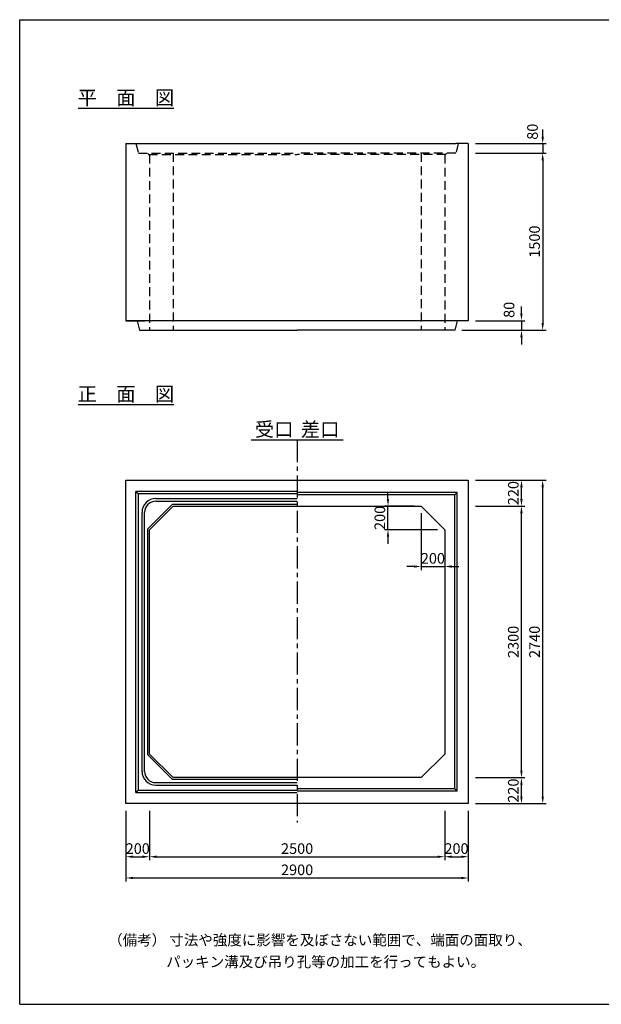
# Model space of a CAD drawing. Extents: x 300 to 12030, y 75 to 8415.
# Drawn here: x 300 to 5226, y 75 to 8415 of the extents above; entities that cross this region are included whole.
import ezdxf
from ezdxf.enums import TextEntityAlignment as Align

# ---------------------------------------------------------------- set-up
doc = ezdxf.new("R2010")
doc.units = 0
doc.header["$LTSCALE"] = 300
doc.header["$MEASUREMENT"] = 0
doc.linetypes.add('CENTER', pattern=[2, 1.25, -0.25, 0.25, -0.25])
doc.linetypes.add('HIDDEN', pattern=[0.375, 0.25, -0.125])
doc.layers.get('DEFPOINTS').update_dxf_attribs({"linetype": 'CONTINUOUS'})
for name, color, linetype in [('1HASEN', 5, 'CENTER'), ('HAIKIN', 2, 'CONTINUOUS'), ('HASEN', 4, 'HIDDEN'), ('SEIHIN', 3, 'CONTINUOUS'), ('SUNPOU', 1, 'CONTINUOUS')]:
    doc.layers.add(name, color=color, linetype=linetype)
doc.styles.get("Standard").update_dxf_attribs({"font": 'TXT.shx', "width": 0.8, "bigfont": 'BIGFONT.shx'})
doc.dimstyles.get("Standard").update_dxf_attribs({"dimtxt": 0.18, "dimasz": 0.18, "dimexe": 0.18, "dimexo": 0.0625, "dimgap": 0.09, "dimtad": 0, "dimtih": 1, "dimtoh": 1, "dimdec": 4, "dimzin": 0, "dimdsep": 46, "dimtxsty": 'STANDARD', "dimcen": 0.09, "dimadec": 0, "dimazin": 0, "dimtfac": 1, "dimtdec": 4, "dimtofl": 0, "dimtmove": 0, "dimatfit": 3, "dimfxl": 1, "dimtolj": 1, "dimtzin": 0, "dimarcsym": 0})

# ---------------------------------------------------------------- blocks, each defined once
blk = doc.blocks.new('*D0')
at = {"layer": 'DEFPOINTS', "color": 0}
for p in [(4100, 4515), (4730, 4515), (4100, 1775)]:
    blk.add_point(p, dxfattribs=at)
at = {"layer": 'SUNPOU', "lineweight": -2}
for p, q in [((4160, 4515), (4760, 4515)), ((4730, 1835), (4730, 4455)), ((4160, 1775), (4760, 1775))]:
    blk.add_line(p, q, dxfattribs=at)
at = {"layer": 'SUNPOU'}
for points in [[(4720, 4455), (4740, 4455), (4730, 4515)], [(4720, 1835), (4740, 1835), (4730, 1775)]]:
    blk.add_solid(points, dxfattribs=at)
at = {"layer": 'SUNPOU', "color": 0, "insert": (4661, 3145), "char_height": 90, "attachment_point": 5, "rotation": 90}
blk.add_mtext('\\A1;2740', dxfattribs=at)
blk = doc.blocks.new('*D1')
at = {"layer": 'DEFPOINTS', "color": 0}
for p in [(4100, 1995), (4550, 1995), (4100, 1775)]:
    blk.add_point(p, dxfattribs=at)
at = {"layer": 'SUNPOU', "lineweight": -2}
for p, q in [((4160, 1995), (4580, 1995)), ((4550, 1835), (4550, 1935)), ((4160, 1775), (4580, 1775))]:
    blk.add_line(p, q, dxfattribs=at)
at = {"layer": 'SUNPOU'}
for points in [[(4540, 1935), (4560, 1935), (4550, 1995)], [(4540, 1835), (4560, 1835), (4550, 1775)]]:
    blk.add_solid(points, dxfattribs=at)
at = {"layer": 'SUNPOU', "color": 0, "insert": (4481, 1885), "char_height": 90, "attachment_point": 5, "rotation": 90}
blk.add_mtext('\\A1;220', dxfattribs=at)
blk = doc.blocks.new('*D2')
at = {"layer": 'DEFPOINTS', "color": 0}
for p in [(4100, 4295), (4550, 4295), (4100, 1995)]:
    blk.add_point(p, dxfattribs=at)
at = {"layer": 'SUNPOU', "lineweight": -2}
for p, q in [((4160, 4295), (4580, 4295)), ((4550, 2055), (4550, 4235)), ((4160, 1995), (4580, 1995))]:
    blk.add_line(p, q, dxfattribs=at)
at = {"layer": 'SUNPOU'}
for points in [[(4540, 4235), (4560, 4235), (4550, 4295)], [(4540, 2055), (4560, 2055), (4550, 1995)]]:
    blk.add_solid(points, dxfattribs=at)
at = {"layer": 'SUNPOU', "color": 0, "insert": (4481, 3145), "char_height": 90, "attachment_point": 5, "rotation": 90}
blk.add_mtext('\\A1;2300', dxfattribs=at)
blk = doc.blocks.new('*D3')
at = {"layer": 'DEFPOINTS', "color": 0}
for p in [(4100, 4515), (4550, 4515), (4100, 4295)]:
    blk.add_point(p, dxfattribs=at)
at = {"layer": 'SUNPOU', "lineweight": -2}
for p, q in [((4160, 4515), (4580, 4515)), ((4550, 4355), (4550, 4455)), ((4160, 4295), (4580, 4295))]:
    blk.add_line(p, q, dxfattribs=at)
at = {"layer": 'SUNPOU'}
for points in [[(4540, 4455), (4560, 4455), (4550, 4515)], [(4540, 4355), (4560, 4355), (4550, 4295)]]:
    blk.add_solid(points, dxfattribs=at)
at = {"layer": 'SUNPOU', "color": 0, "insert": (4481, 4405), "char_height": 90, "attachment_point": 5, "rotation": 90}
blk.add_mtext('\\A1;220', dxfattribs=at)
blk = doc.blocks.new('*D4')
at = {"layer": 'DEFPOINTS', "color": 0}
for p in [(1200, 1775), (4100, 1775), (4100, 1145)]:
    blk.add_point(p, dxfattribs=at)
at = {"layer": 'SUNPOU', "lineweight": -2}
for p, q in [((1200, 1715), (1200, 1115)), ((4100, 1715), (4100, 1115)), ((1260, 1145), (4040, 1145))]:
    blk.add_line(p, q, dxfattribs=at)
at = {"layer": 'SUNPOU'}
for points in [[(1260, 1155), (1260, 1135), (1200, 1145)], [(4040, 1155), (4040, 1135), (4100, 1145)]]:
    blk.add_solid(points, dxfattribs=at)
at = {"layer": 'SUNPOU', "color": 0, "insert": (2650, 1214), "char_height": 90, "attachment_point": 5}
blk.add_mtext('\\A1;2900', dxfattribs=at)
blk = doc.blocks.new('*D5')
at = {"layer": 'DEFPOINTS', "color": 0}
for p in [(1200, 1775), (1400, 1775), (1400, 1325)]:
    blk.add_point(p, dxfattribs=at)
at = {"layer": 'SUNPOU', "lineweight": -2}
for p, q in [((1200, 1715), (1200, 1295)), ((1400, 1715), (1400, 1295)), ((1260, 1325), (1340, 1325))]:
    blk.add_line(p, q, dxfattribs=at)
at = {"layer": 'SUNPOU'}
for points in [[(1260, 1335), (1260, 1315), (1200, 1325)], [(1340, 1335), (1340, 1315), (1400, 1325)]]:
    blk.add_solid(points, dxfattribs=at)
at = {"layer": 'SUNPOU', "color": 0, "insert": (1300, 1394), "char_height": 90, "attachment_point": 5}
blk.add_mtext('\\A1;200', dxfattribs=at)
blk = doc.blocks.new('*D6')
at = {"layer": 'DEFPOINTS', "color": 0}
for p in [(1400, 1775), (3900, 1775), (3900, 1325)]:
    blk.add_point(p, dxfattribs=at)
at = {"layer": 'SUNPOU', "lineweight": -2}
for p, q in [((1400, 1715), (1400, 1295)), ((3900, 1715), (3900, 1295)), ((1460, 1325), (3840, 1325))]:
    blk.add_line(p, q, dxfattribs=at)
at = {"layer": 'SUNPOU'}
for points in [[(1460, 1335), (1460, 1315), (1400, 1325)], [(3840, 1335), (3840, 1315), (3900, 1325)]]:
    blk.add_solid(points, dxfattribs=at)
at = {"layer": 'SUNPOU', "color": 0, "insert": (2650, 1394), "char_height": 90, "attachment_point": 5}
blk.add_mtext('\\A1;2500', dxfattribs=at)
blk = doc.blocks.new('*D7')
at = {"layer": 'DEFPOINTS', "color": 0}
for p in [(3900, 1775), (4100, 1775), (4100, 1325)]:
    blk.add_point(p, dxfattribs=at)
at = {"layer": 'SUNPOU', "lineweight": -2}
for p, q in [((3900, 1715), (3900, 1295)), ((4100, 1715), (4100, 1295)), ((3960, 1325), (4040, 1325))]:
    blk.add_line(p, q, dxfattribs=at)
at = {"layer": 'SUNPOU'}
for points in [[(3960, 1335), (3960, 1315), (3900, 1325)], [(4040, 1335), (4040, 1315), (4100, 1325)]]:
    blk.add_solid(points, dxfattribs=at)
at = {"layer": 'SUNPOU', "color": 0, "insert": (4000, 1394), "char_height": 90, "attachment_point": 5}
blk.add_mtext('\\A1;200', dxfattribs=at)
blk = doc.blocks.new('*D8')
at = {"layer": 'DEFPOINTS', "color": 0}
for p in [(3700, 4295), (3900, 4095), (3900, 3783.4)]:
    blk.add_point(p, dxfattribs=at)
at = {"layer": 'SUNPOU'}
for p, q in [((3700, 4235), (3700, 3753.4)), ((3900, 4035), (3900, 3753.4)), ((3640, 3783.4), (3580, 3783.4)), ((3700, 3783.4), (3900, 3783.4)), ((3960, 3783.4), (4020, 3783.4))]:
    blk.add_line(p, q, dxfattribs=at)
for points in [[(3640, 3793.4), (3640, 3773.4), (3700, 3783.4)], [(3960, 3793.4), (3960, 3773.4), (3900, 3783.4)]]:
    blk.add_solid(points, dxfattribs=at)
at = {"layer": 'SUNPOU', "color": 0, "insert": (3800, 3852.4), "char_height": 90, "attachment_point": 5}
blk.add_mtext('\\A1;200', dxfattribs=at)
blk = doc.blocks.new('*D9')
at = {"layer": 'DEFPOINTS', "color": 0}
for p in [(3419.6, 4295), (3700, 4295), (3900, 4095)]:
    blk.add_point(p, dxfattribs=at)
at = {"layer": 'SUNPOU'}
for p, q in [((3419.6, 4355), (3419.6, 4415)), ((3640, 4295), (3389.6, 4295)), ((3419.6, 4095), (3419.6, 4295)), ((3840, 4095), (3389.6, 4095)), ((3419.6, 4035), (3419.6, 3975))]:
    blk.add_line(p, q, dxfattribs=at)
for points in [[(3409.6, 4355), (3429.6, 4355), (3419.6, 4295)], [(3409.6, 4035), (3429.6, 4035), (3419.6, 4095)]]:
    blk.add_solid(points, dxfattribs=at)
at = {"layer": 'SUNPOU', "color": 0, "insert": (3350.6, 4195), "char_height": 90, "attachment_point": 5, "rotation": 90}
blk.add_mtext('\\A1;200', dxfattribs=at)
blk = doc.blocks.new('*D22')
at = {"layer": 'DEFPOINTS', "color": 0}
for p in [(4100, 7365), (4100, 7285), (4730, 7285)]:
    blk.add_point(p, dxfattribs=at)
at = {"layer": 'SUNPOU'}
for p, q in [((4730, 7425), (4730, 7485)), ((4160, 7365), (4760, 7365)), ((4730, 7365), (4730, 7285)), ((4160, 7285), (4760, 7285)), ((4730, 7225), (4730, 7165))]:
    blk.add_line(p, q, dxfattribs=at)
for points in [[(4720, 7425), (4740, 7425), (4730, 7365)], [(4720, 7225), (4740, 7225), (4730, 7285)]]:
    blk.add_solid(points, dxfattribs=at)
at = {"layer": 'SUNPOU', "color": 0, "insert": (4643.4, 7466), "char_height": 90, "attachment_point": 5, "rotation": 90}
blk.add_mtext('\\A1;80', dxfattribs=at)
blk = doc.blocks.new('*D23')
at = {"layer": 'DEFPOINTS', "color": 0}
for p in [(4100, 5865), (3985, 5785), (4550, 5785)]:
    blk.add_point(p, dxfattribs=at)
at = {"layer": 'SUNPOU'}
for p, q in [((4550, 5925), (4550, 5985)), ((4160, 5865), (4580, 5865)), ((4550, 5865), (4550, 5785)), ((4045, 5785), (4580, 5785)), ((4550, 5725), (4550, 5665))]:
    blk.add_line(p, q, dxfattribs=at)
for points in [[(4540, 5925), (4560, 5925), (4550, 5865)], [(4540, 5725), (4560, 5725), (4550, 5785)]]:
    blk.add_solid(points, dxfattribs=at)
at = {"layer": 'SUNPOU', "color": 0, "insert": (4445.1, 5957.4), "char_height": 90, "attachment_point": 5, "rotation": 90}
blk.add_mtext('\\A1;80', dxfattribs=at)
blk = doc.blocks.new('*D44')
at = {"layer": 'DEFPOINTS', "color": 0}
for p in [(4100, 7285), (3985, 5785), (4730, 5785)]:
    blk.add_point(p, dxfattribs=at)
at = {"layer": 'SUNPOU'}
for p, q in [((4160, 7285), (4760, 7285)), ((4730, 7225), (4730, 5845)), ((4045, 5785), (4760, 5785))]:
    blk.add_line(p, q, dxfattribs=at)
for points in [[(4720, 7225), (4740, 7225), (4730, 7285)], [(4720, 5845), (4740, 5845), (4730, 5785)]]:
    blk.add_solid(points, dxfattribs=at)
at = {"layer": 'SUNPOU', "color": 0, "insert": (4661, 6535), "char_height": 90, "attachment_point": 5, "rotation": 90}
blk.add_mtext('\\A1;1500', dxfattribs=at)

msp = doc.modelspace()

# ---------------------------------------------------------------- linework, layer by layer
at = {"layer": '1HASEN', "ltscale": 0.5}
msp.add_line((2650, 4855), (2650, 1615), dxfattribs=at)
at = {"layer": 'HAIKIN'}
for p, q in [((300, 8415), (12030, 8415)), ((300, 75), (300, 8415)), ((300, 75), (12030, 75))]:
    msp.add_line(p, q, dxfattribs=at)
at = {"layer": 'HASEN'}
for p, q in [((1285, 7365), (1305, 7285)), ((4015, 7365), (3995, 7285)), ((1305, 7285), (2650, 7285)), ((1385, 7285), (1391.9, 7273)), ((1391.9, 7273), (2650, 7273)), ((1400, 7273), (1400, 5785)), ((1600, 7285), (1600, 5785)), ((3995, 7285), (2650, 7285)), ((3908.1, 7273), (2650, 7273)), ((3700, 7285), (3700, 5785)), ((3900, 7273), (3900, 5785)), ((3915, 7285), (3908.1, 7273))]:
    msp.add_line(p, q, dxfattribs=at)
at = {"layer": 'SEIHIN'}
for p, q in [((1200, 7365), (1200, 5865)), ((1200, 7365), (3995, 7365)), ((1200, 7365), (1345, 7365)), ((1200, 7365), (1305, 7365)), ((4100, 7365), (3995, 7365)), ((4100, 7365), (4100, 5865)), ((4100, 5865), (1200, 5865)), ((1200, 5865), (1360, 5865)), ((1200, 5865), (1355, 5865)), ((1200, 5865), (1315, 5865)), ((1295, 5865), (1315, 5785)), ((4100, 5865), (3940, 5865)), ((4100, 5865), (3945, 5865)), ((4100, 5865), (3985, 5865)), ((4005, 5865), (3985, 5785)), ((1315, 5785), (2650, 5785)), ((3985, 5785), (2650, 5785)), ((1200, 4515), (4100, 4515)), ((1200, 1775), (1200, 4515)), ((4100, 4515), (4100, 1775)), ((1600, 4295), (1400, 4095)), ((1600, 4295), (3700, 4295)), ((3900, 4095), (3700, 4295)), ((1400, 2195), (1400, 4095)), ((3900, 4095), (3900, 2195)), ((1600, 1995), (1400, 2195)), ((3900, 2195), (3700, 1995)), ((3700, 1995), (1600, 1995)), ((4100, 1775), (1200, 1775))]:
    msp.add_line(p, q, dxfattribs=at)
at = {"layer": 'SUNPOU'}
for p, q in [((795, 7665), (1605, 7665)), ((795, 5155), (1605, 5155)), ((2260, 4855), (3040, 4855)), ((1285, 1870), (1285, 4420)), ((2650, 4420), (1285, 4420)), ((1285, 4420), (1305, 4400)), ((1305, 1890), (1305, 4400)), ((2650, 4400), (1305, 4400)), ((4005, 4410), (2650, 4410)), ((3985, 4390), (2650, 4390)), ((3985, 4390), (4005, 4410)), ((3985, 1900), (3985, 4390)), ((4005, 1880), (4005, 4410)), ((1593.8, 4310), (1385, 4101.2)), ((1593.8, 4310), (2650, 4310)), ((1336, 2048), (1336, 4242)), ((1358, 2048), (1358, 4242)), ((1385, 2188.8), (1385, 4101.2)), ((1593.8, 1980), (1385, 2188.8)), ((2650, 1980), (1593.8, 1980)), ((1305, 1890), (1285, 1870)), ((1285, 1870), (2650, 1870)), ((1305, 1890), (2650, 1890)), ((3985, 1900), (2650, 1900)), ((4005, 1880), (2650, 1880)), ((3985, 1900), (4005, 1880))]:
    msp.add_line(p, q, dxfattribs=at)
for points in [[(1453, 4359), (2650, 4359)], [(1453, 4337), (2650, 4337)], [(1453, 1953), (2650, 1953)], [(1453, 1931), (2650, 1931)]]:
    msp.add_lwpolyline(points, dxfattribs=at)
for centre, radius, start, end in [((1453, 4242), 117, 90, 180), ((1453, 4242), 95, 90, 180), ((1453, 2048), 117, 180, 270), ((1453, 2048), 95, 180, 270)]:
    msp.add_arc(centre, radius, start, end, dxfattribs=at)

# ---------------------------------------------------------------- texts
for s, p in [('平\u3000面\u3000図', (1200, 7695)), ('正\u3000面\u3000図', (1200, 5185)), ('受口', (2455, 4885)), ('差口', (2845, 4885))]:
    msp.add_text(s, height=120, dxfattribs=at).set_placement(p, align=Align.CENTER)
for s, p in [('（備考） 寸法や強度に影響を及ぼさない範囲で、端面の面取り、', (1049.2, 574.4)), ('パッキン溝及び吊り孔等の加工を行ってもよい。', (1541, 389.9))]:
    msp.add_text(s, height=90, dxfattribs=at).set_placement(p)

# ---------------------------------------------------------------- dimensions: what is measured, and where the dimension line sits
for base, p1, p2, picture, middle in [((4730, 7285), (4100, 7365), (4100, 7285), '*D22', (4643.4, 7466)), ((4550, 5785), (4100, 5865), (3985, 5785), '*D23', (4445.1, 5957.4)), ((4550, 4515), (4100, 4295), (4100, 4515), '*D3', (4481, 4405)), ((4550, 1995), (4100, 1775), (4100, 1995), '*D1', (4481, 1885))]:
    dim = msp.add_linear_dim(base=base, p1=p1, p2=p2, angle=90, dimstyle='STANDARD', override={"dimscale": 30, "dimtxt": 3, "dimasz": 2, "dimexe": 1, "dimexo": 2, "dimgap": 0.8, "dimtad": 1, "dimtih": 0, "dimtoh": 0, "dimdec": 0, "dimzin": 8, "dimcen": 0, "dimclrd": 256, "dimclre": 256, "dimaunit": 1, "dimtdec": 0, "dimtix": 1, "dimtofl": 1, "dimtmove": 2, "dimtvp": 1, "dimtzin": 8}, dxfattribs=at)
    dim.commit()
    dim.dimension.update_dxf_attribs({"geometry": picture, "text_midpoint": middle, "dimtype": 160})
for base, p1, p2, picture, middle in [((4730, 5785), (4100, 7285), (3985, 5785), '*D44', (4661, 6535)), ((4730, 4515), (4100, 1775), (4100, 4515), '*D0', (4661, 3145)), ((3419.6, 4295), (3900, 4095), (3700, 4295), '*D9', (3350.6, 4195)), ((4550, 4295), (4100, 1995), (4100, 4295), '*D2', (4481, 3145))]:
    dim = msp.add_linear_dim(base=base, p1=p1, p2=p2, angle=90, dimstyle='STANDARD', override={"dimscale": 30, "dimtxt": 3, "dimasz": 2, "dimexe": 1, "dimexo": 2, "dimgap": 0.8, "dimtad": 1, "dimtih": 0, "dimtoh": 0, "dimdec": 0, "dimzin": 8, "dimcen": 0, "dimclrd": 256, "dimclre": 256, "dimaunit": 1, "dimtdec": 0, "dimtix": 1, "dimtofl": 1, "dimtmove": 2, "dimtvp": 1, "dimtzin": 8}, dxfattribs=at)
    dim.commit()
    dim.dimension.update_dxf_attribs({"geometry": picture, "text_midpoint": middle})
for base, p1, p2, picture, middle in [((3900, 3783.4), (3700, 4295), (3900, 4095), '*D8', (3800, 3852.4)), ((4100, 1145), (1200, 1775), (4100, 1775), '*D4', (2650, 1214)), ((3900, 1325), (1400, 1775), (3900, 1775), '*D6', (2650, 1394))]:
    dim = msp.add_linear_dim(base=base, p1=p1, p2=p2, dimstyle='STANDARD', override={"dimscale": 30, "dimtxt": 3, "dimasz": 2, "dimexe": 1, "dimexo": 2, "dimgap": 0.8, "dimtad": 1, "dimtih": 0, "dimtoh": 0, "dimdec": 0, "dimzin": 8, "dimcen": 0, "dimclrd": 256, "dimclre": 256, "dimaunit": 1, "dimtdec": 0, "dimtix": 1, "dimtofl": 1, "dimtmove": 2, "dimtvp": 1, "dimtzin": 8}, dxfattribs=at)
    dim.commit()
    dim.dimension.update_dxf_attribs({"geometry": picture, "text_midpoint": middle})
for base, p1, p2, picture, middle in [((1400, 1325), (1200, 1775), (1400, 1775), '*D5', (1300, 1394)), ((4100, 1325), (3900, 1775), (4100, 1775), '*D7', (4000, 1394))]:
    dim = msp.add_linear_dim(base=base, p1=p1, p2=p2, dimstyle='STANDARD', override={"dimscale": 30, "dimtxt": 3, "dimasz": 2, "dimexe": 1, "dimexo": 2, "dimgap": 0.8, "dimtad": 1, "dimtih": 0, "dimtoh": 0, "dimdec": 0, "dimzin": 8, "dimcen": 0, "dimclrd": 256, "dimclre": 256, "dimaunit": 1, "dimtdec": 0, "dimtix": 1, "dimtofl": 1, "dimtmove": 2, "dimtvp": 1, "dimtzin": 8}, dxfattribs=at)
    dim.commit()
    dim.dimension.update_dxf_attribs({"geometry": picture, "text_midpoint": middle, "dimtype": 160})

doc.saveas('drawing.dxf')
